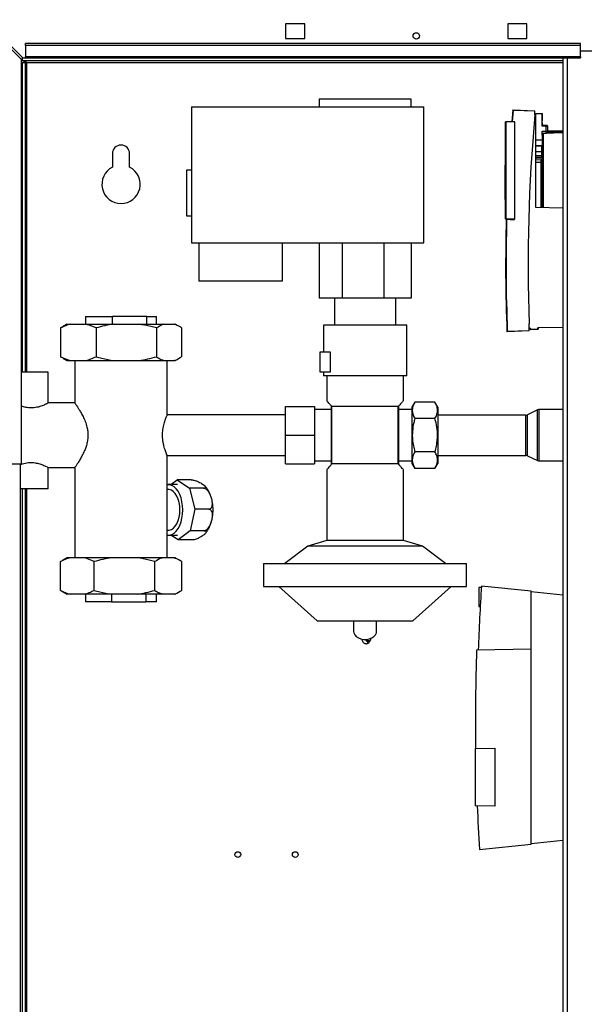
# Paper-space layout 'Blatt5' of a CAD drawing. Units: millimetres. Extents: x 0 to 420, y 0 to 297.
# Drawn here: x 69 to 98, y 186 to 237 of the extents above; entities that cross this region are included whole.
import ezdxf

# ---------------------------------------------------------------- set-up
doc = ezdxf.new("R2010")
doc.units = ezdxf.units.MM
doc.layers.add('1', color=7, linetype='Continuous')
doc.styles.add('SLDTEXTSTYLE1', font='TXT', dxfattribs={"width": 0.605})
doc.dimstyles.new('SLDDIMSTYLE0', dxfattribs={"dimtxt": 3.5, "dimasz": 2.5, "dimexe": 0, "dimexo": 0.0625, "dimgap": 0.875, "dimtad": 1, "dimdec": 1, "dimlfac": 10, "dimrnd": 1e-09, "dimzin": 12, "dimdsep": 46, "dimtxsty": 'SLDTEXTSTYLE1', "dimsah": 1, "dimcen": 0.09, "dimadec": 0, "dimazin": 3, "dimtfac": 1, "dimtdec": 1, "dimtofl": 0, "dimtmove": 0, "dimatfit": 3, "dimfxl": 1, "dimfrac": 2, "dimtolj": 1, "dimtzin": 12, "dimarcsym": 0})

# ---------------------------------------------------------------- blocks, each defined once
blk = doc.blocks.new('_D_66')
at = {"layer": '1'}
for p, q in [((44.554, 218.092), (44.554, 263.787)), ((142.354, 221.547), (142.354, 263.787)), ((142.354, 262.787), (44.554, 262.787))]:
    blk.add_line(p, q, dxfattribs=at)
for points in [[(44.554, 262.787), (47.054, 262.387), (47.054, 263.187)], [(142.354, 262.787), (139.854, 263.187), (139.854, 262.387)]]:
    blk.add_solid(points, dxfattribs=at)
at = {"layer": '1', "insert": (89.444, 267.299), "char_height": 3.5, "attachment_point": 1, "style": 'SLDTEXTSTYLE1'}
blk.add_mtext('978', dxfattribs=at)

psp = doc.layouts.new('Blatt5')

# ---------------------------------------------------------------- linework, layer by layer
at = {"color": 7, "linetype": 'Continuous', "lineweight": 30}
for p, q in [((66.984, 237.446), (69.054, 235.376)), ((69.125, 235.447), (67.055, 237.517)), ((82.854, 237.222), (82.854, 236.472)), ((83.854, 237.222), (82.854, 237.222)), ((83.854, 236.472), (83.854, 237.222)), ((94.454, 237.222), (94.454, 236.472)), ((95.454, 237.222), (94.454, 237.222)), ((95.454, 236.472), (95.454, 237.222)), ((69.254, 236.094), (69.254, 236.2)), ((98.254, 236.2), (69.254, 236.2)), ((69.254, 236.094), (69.254, 235.514)), ((98.254, 236.094), (69.254, 236.094)), ((82.854, 236.472), (83.854, 236.472)), ((94.454, 236.472), (95.454, 236.472)), ((98.254, 236.094), (98.254, 236.2)), ((98.254, 235.514), (98.254, 236.094)), ((98.254, 235.514), (69.254, 235.514)), ((69.254, 235.447), (69.254, 235.514)), ((101.254, 235.797), (98.254, 235.797)), ((98.254, 235.514), (98.254, 235.447)), ((69.054, 214.247), (69.054, 235.376)), ((69.104, 235.297), (69.104, 235.468)), ((97.329, 235.297), (69.104, 235.297)), ((69.104, 235.217), (69.254, 235.217)), ((69.104, 219.047), (69.104, 235.217)), ((69.125, 235.447), (69.254, 235.447)), ((69.254, 235.447), (98.254, 235.447)), ((69.254, 219.047), (69.254, 235.217)), ((69.334, 235.217), (69.254, 235.217)), ((97.329, 235.447), (97.329, 160.047)), ((84.604, 233.297), (84.604, 232.897)), ((89.404, 233.297), (84.604, 233.297)), ((89.404, 232.897), (89.404, 233.297)), ((77.929, 232.897), (77.929, 225.797)), ((77.929, 232.897), (90.079, 232.897)), ((90.079, 225.797), (90.079, 232.897)), ((94.716, 232.714), (94.664, 232.13)), ((94.737, 232.712), (94.685, 232.131)), ((94.737, 232.732), (95.874, 232.682)), ((95.874, 232.662), (94.737, 232.712)), ((95.874, 232.662), (95.874, 232.682)), ((95.874, 232.471), (95.874, 232.662)), ((95.874, 232.549), (95.924, 232.549)), ((95.924, 227.637), (95.924, 232.549)), ((95.924, 232.549), (96.259, 232.543)), ((96.259, 231.882), (96.259, 232.543)), ((96.274, 232.158), (96.274, 232.542)), ((94.344, 227.045), (94.344, 232.105)), ((94.364, 232.105), (94.344, 232.105)), ((94.364, 232.125), (94.815, 232.133)), ((94.815, 232.113), (94.364, 232.105)), ((94.364, 232.105), (94.364, 227.045)), ((94.815, 232.113), (94.815, 232.133)), ((94.815, 232.113), (94.815, 227.037)), ((96.461, 231.928), (96.259, 231.932)), ((96.274, 231.931), (96.274, 232.057)), ((96.461, 231.878), (96.259, 231.882)), ((96.259, 231.62), (96.461, 231.624)), ((96.259, 231.415), (96.259, 231.62)), ((96.259, 231.52), (96.461, 231.524)), ((96.358, 231.504), (96.307, 231.504)), ((96.461, 231.624), (96.461, 231.878)), ((96.461, 231.624), (96.559, 231.624)), ((96.559, 231.834), (96.559, 231.835)), ((96.559, 231.832), (96.559, 231.834)), ((96.559, 231.834), (96.559, 231.828)), ((96.559, 231.624), (96.559, 231.828)), ((96.559, 231.647), (97.329, 231.66)), ((95.924, 231.167), (96.259, 231.167)), ((96.234, 230.863), (95.924, 230.868)), ((96.234, 230.843), (96.234, 230.863)), ((73.804, 230.447), (73.804, 229.74)), ((74.704, 229.74), (74.704, 230.447)), ((96.234, 230.843), (95.924, 230.847)), ((96.234, 230.54), (95.924, 230.543)), ((95.924, 230.36), (96.234, 230.366)), ((96.234, 230.54), (96.234, 230.843)), ((96.234, 230.572), (96.259, 230.573)), ((96.234, 230.366), (96.234, 230.54)), ((96.234, 230.27), (96.234, 230.366)), ((94.344, 229.842), (94.329, 229.842)), ((94.329, 228.057), (94.329, 229.842)), ((96.234, 230.27), (95.924, 230.267)), ((95.924, 230.228), (96.234, 230.233)), ((96.19, 230.121), (95.924, 230.116)), ((96.19, 229.989), (95.924, 229.987)), ((96.234, 230.233), (96.234, 230.27)), ((77.929, 229.597), (77.679, 229.597)), ((77.679, 229.597), (77.679, 227.197)), ((94.329, 228.057), (94.344, 228.058)), ((97.329, 227.613), (95.924, 227.637)), ((77.679, 227.197), (77.929, 227.197)), ((94.364, 227.045), (94.344, 227.045)), ((94.815, 227.037), (94.364, 227.045)), ((94.377, 227.024), (94.364, 227.025)), ((94.657, 227.019), (94.815, 227.017)), ((94.815, 227.017), (94.815, 227.037)), ((77.929, 225.797), (90.079, 225.797)), ((78.324, 225.797), (78.324, 223.797)), ((82.674, 225.797), (82.674, 223.797)), ((84.604, 225.797), (84.604, 222.897)), ((85.804, 225.797), (85.804, 222.897)), ((88.004, 222.897), (88.004, 225.797)), ((89.404, 225.797), (89.404, 222.897)), ((82.674, 223.797), (78.324, 223.797)), ((85.804, 222.897), (84.604, 222.897)), ((85.404, 222.897), (85.404, 221.497)), ((88.004, 222.897), (85.804, 222.897)), ((89.404, 222.897), (88.004, 222.897)), ((88.604, 221.497), (88.604, 222.897)), ((72.404, 221.947), (72.404, 221.547)), ((72.404, 221.947), (73.813, 221.947)), ((73.813, 221.547), (73.813, 221.947)), ((75.595, 221.947), (73.813, 221.947)), ((75.595, 221.547), (75.595, 221.947)), ((75.595, 221.947), (76.104, 221.947)), ((76.104, 221.547), (76.104, 221.947)), ((71.095, 221.347), (71.24, 221.434)), ((71.095, 221.347), (71.095, 219.847)), ((71.425, 221.547), (71.238, 221.439)), ((71.425, 221.547), (71.634, 221.547)), ((71.634, 221.547), (72.41, 221.547)), ((72.41, 221.547), (73.868, 221.547)), ((72.949, 221.347), (72.949, 219.847)), ((73.868, 221.547), (75.189, 221.547)), ((75.189, 221.547), (76.488, 221.547)), ((76.109, 221.347), (76.109, 219.847)), ((76.488, 221.547), (77.034, 221.547)), ((77.034, 221.547), (77.083, 221.547)), ((77.271, 221.439), (77.083, 221.547)), ((77.414, 221.347), (77.414, 219.847)), ((84.824, 221.497), (84.824, 220.097)), ((89.184, 218.847), (89.184, 221.497)), ((94.434, 221.175), (95.574, 221.224)), ((95.574, 221.204), (94.434, 221.155)), ((95.574, 221.224), (95.574, 221.569)), ((95.624, 221.346), (95.574, 221.345)), ((95.574, 221.204), (95.574, 221.224)), ((95.624, 221.346), (95.624, 221.286)), ((95.624, 221.286), (96.034, 221.304)), ((95.624, 221.261), (96.035, 221.279)), ((96.034, 221.304), (96.036, 221.353)), ((97.329, 221.376), (96.036, 221.353)), ((96.059, 221.303), (96.06, 221.353)), ((84.654, 219.047), (84.654, 220.097)), ((84.654, 220.097), (85.184, 220.097)), ((85.184, 220.097), (85.184, 219.047)), ((71.24, 219.766), (71.095, 219.847)), ((71.238, 219.755), (71.425, 219.647)), ((71.425, 219.647), (71.634, 219.647)), ((71.634, 219.647), (72.41, 219.647)), ((71.839, 219.647), (71.839, 217.427)), ((72.41, 219.647), (73.868, 219.647)), ((73.868, 219.647), (75.189, 219.647)), ((75.189, 219.647), (76.488, 219.647)), ((76.488, 219.647), (77.034, 219.647)), ((76.669, 216.798), (76.669, 219.647)), ((77.034, 219.647), (77.083, 219.647)), ((77.083, 219.647), (77.271, 219.755)), ((70.454, 219.047), (69.054, 219.047)), ((70.454, 217.426), (70.454, 219.047)), ((85.184, 219.047), (84.654, 219.047)), ((84.824, 219.047), (84.824, 218.847)), ((85.004, 218.847), (85.004, 217.546)), ((89.004, 217.546), (89.004, 218.847)), ((71.843, 217.432), (70.443, 217.432)), ((82.854, 215.747), (82.854, 217.247)), ((82.854, 217.247), (84.354, 217.247)), ((84.354, 217.247), (84.354, 215.747)), ((85.254, 217.092), (84.354, 217.092)), ((85.269, 217.247), (85.254, 217.264)), ((85.254, 214.23), (85.254, 217.264)), ((85.269, 214.247), (85.269, 217.247)), ((88.739, 217.247), (85.269, 217.247)), ((88.754, 217.264), (88.739, 217.247)), ((88.739, 214.247), (88.739, 217.247)), ((88.754, 217.264), (88.754, 214.23)), ((89.454, 217.092), (88.754, 217.092)), ((89.604, 217.479), (89.454, 217.219)), ((89.454, 217.219), (89.454, 215.747)), ((90.654, 217.479), (89.604, 217.479)), ((90.804, 217.219), (90.654, 217.479)), ((90.804, 217.219), (90.804, 215.747)), ((96.014, 217.072), (95.489, 216.817)), ((97.329, 217.092), (96.101, 217.092)), ((82.854, 216.812), (76.663, 216.812)), ((90.654, 216.613), (89.604, 216.613)), ((95.401, 216.797), (90.804, 216.797)), ((82.854, 214.247), (82.854, 215.747)), ((82.854, 215.747), (84.354, 215.747)), ((84.354, 215.747), (84.354, 214.247)), ((89.454, 215.747), (89.454, 214.275)), ((90.804, 215.747), (90.804, 214.275)), ((76.665, 214.682), (82.854, 214.682)), ((76.669, 209.347), (76.669, 214.692)), ((90.654, 214.881), (89.604, 214.881)), ((90.804, 214.697), (95.401, 214.697)), ((95.489, 214.677), (96.014, 214.422)), ((66.984, 214.247), (69.054, 214.247)), ((69.004, 169.247), (69.004, 214.247)), ((70.443, 214.062), (71.842, 214.062)), ((70.454, 212.947), (70.454, 214.068)), ((71.839, 214.066), (71.839, 209.347)), ((82.854, 214.247), (84.354, 214.247)), ((84.354, 214.402), (85.254, 214.402)), ((85.004, 213.947), (85.004, 210.247)), ((85.269, 214.247), (85.254, 214.23)), ((88.739, 214.247), (85.269, 214.247)), ((88.754, 214.23), (88.739, 214.247)), ((88.754, 214.402), (89.454, 214.402)), ((89.004, 210.247), (89.004, 213.947)), ((89.454, 214.275), (89.604, 214.015)), ((90.654, 214.015), (89.604, 214.015)), ((90.654, 214.015), (90.804, 214.275)), ((96.101, 214.402), (97.329, 214.402)), ((76.863, 213.167), (77.188, 213.416)), ((77.188, 213.416), (77.833, 212.982)), ((77.923, 213.416), (77.188, 213.416)), ((70.454, 212.947), (69.004, 212.947)), ((69.104, 169.342), (69.104, 212.947)), ((69.254, 170.542), (69.254, 212.947)), ((76.718, 212.912), (76.669, 212.912)), ((77.209, 213.167), (76.718, 213.167)), ((77.833, 212.982), (78.113, 211.883)), ((78.569, 212.982), (77.833, 212.982)), ((78.113, 211.883), (77.863, 210.763)), ((78.848, 211.883), (78.113, 211.883)), ((76.669, 210.782), (76.718, 210.782)), ((76.718, 210.527), (77.209, 210.527)), ((77.23, 210.278), (76.859, 210.527)), ((77.863, 210.763), (77.23, 210.278)), ((78.598, 210.763), (77.863, 210.763)), ((77.965, 210.278), (77.23, 210.278)), ((84.004, 209.947), (82.804, 209.047)), ((85.004, 210.247), (84.004, 209.947)), ((90.004, 209.947), (84.004, 209.947)), ((89.004, 210.247), (85.004, 210.247)), ((90.004, 209.947), (89.004, 210.247)), ((91.204, 209.047), (90.004, 209.947)), ((71.425, 209.347), (71.186, 209.209)), ((71.597, 209.347), (71.425, 209.347)), ((72.334, 209.347), (71.597, 209.347)), ((73.768, 209.347), (72.334, 209.347)), ((75.093, 209.347), (73.768, 209.347)), ((76.425, 209.347), (75.093, 209.347)), ((77.013, 209.347), (76.425, 209.347)), ((77.083, 209.347), (77.013, 209.347)), ((77.322, 209.209), (77.083, 209.347)), ((71.085, 209.147), (71.188, 209.205)), ((71.085, 207.647), (71.085, 209.147)), ((72.846, 207.647), (72.846, 209.147)), ((76.015, 207.647), (76.015, 209.147)), ((77.423, 207.647), (77.423, 209.147)), ((81.704, 209.047), (81.704, 207.847)), ((81.704, 209.047), (92.304, 209.047)), ((92.304, 207.847), (92.304, 209.047)), ((81.704, 207.847), (92.304, 207.847)), ((82.504, 207.847), (84.504, 206.047)), ((89.504, 206.047), (91.504, 207.847)), ((93.078, 207.797), (92.954, 207.797)), ((92.954, 207.797), (92.954, 206.797)), ((95.684, 207.597), (93.083, 207.87)), ((71.188, 207.593), (71.085, 207.647)), ((71.186, 207.585), (71.425, 207.447)), ((71.597, 207.447), (71.425, 207.447)), ((72.334, 207.447), (71.597, 207.447)), ((73.768, 207.447), (72.334, 207.447)), ((72.404, 207.447), (72.404, 207.047)), ((73.752, 207.447), (73.752, 207.047)), ((75.093, 207.447), (73.768, 207.447)), ((76.425, 207.447), (75.093, 207.447)), ((75.552, 207.447), (75.552, 207.047)), ((76.104, 207.047), (76.104, 207.447)), ((77.013, 207.447), (76.425, 207.447)), ((77.083, 207.447), (77.013, 207.447)), ((77.083, 207.447), (77.322, 207.585)), ((95.684, 204.597), (95.684, 207.597)), ((95.684, 207.579), (97.329, 207.406)), ((73.752, 207.047), (72.404, 207.047)), ((73.752, 207.047), (75.552, 207.047)), ((76.104, 207.047), (75.552, 207.047)), ((92.954, 206.797), (93.017, 206.797)), ((84.504, 206.047), (89.504, 206.047)), ((86.404, 206.047), (86.404, 205.503)), ((87.604, 205.503), (87.604, 206.047)), ((87.168, 205.007), (87.186, 205.006)), ((87.186, 205.006), (87.168, 205.005)), ((87.193, 205.006), (87.186, 205.006)), ((87.193, 205.006), (87.186, 205.006)), ((87.186, 205.006), (87.186, 205.006)), ((87.303, 205.106), (87.3, 205.135)), ((92.85, 204.548), (95.684, 204.597)), ((95.684, 194.397), (95.684, 204.597)), ((92.754, 199.392), (93.784, 199.41)), ((92.754, 199.392), (92.754, 196.402)), ((93.784, 199.41), (93.784, 196.384)), ((93.784, 196.384), (92.754, 196.402)), ((92.974, 194.112), (95.684, 194.397)), ((97.329, 194.588), (95.684, 194.415))]:
    psp.add_line(p, q, dxfattribs=at)
at = {"color": 1, "linetype": 'Continuous', "lineweight": 30}
for p, q in [((69.334, 235.217), (97.329, 235.217)), ((69.334, 219.047), (69.334, 235.217)), ((97.559, 235.447), (97.559, 160.047)), ((96.307, 231.504), (96.307, 227.63)), ((97.329, 231.536), (96.358, 231.504)), ((97.329, 231.586), (96.534, 231.56)), ((96.555, 231.602), (97.329, 231.602)), ((96.19, 230.121), (96.19, 229.989)), ((96.19, 229.989), (96.19, 227.632)), ((96.014, 214.422), (96.014, 217.072)), ((96.101, 214.402), (96.101, 217.092)), ((95.401, 214.697), (95.401, 216.797)), ((95.489, 214.677), (95.489, 216.817)), ((69.334, 170.542), (69.334, 212.947))]:
    psp.add_line(p, q, dxfattribs=at)
at = {"color": 7, "linetype": 'Continuous', "lineweight": 30, "flags": 128}
for points in [[(96.259, 230.023), (96.258, 230.017), (96.254, 230.01), (96.248, 230.004), (96.239, 229.999), (96.229, 229.995), (96.217, 229.992), (96.204, 229.99), (96.19, 229.989)], [(77.479, 211.847), (77.468, 212.064), (77.438, 212.276), (77.387, 212.475), (77.319, 212.658), (77.233, 212.818), (77.134, 212.952), (77.024, 213.056), (76.905, 213.127), (76.781, 213.162), (76.669, 213.164)], [(77.332, 211.847), (77.322, 212.043), (77.291, 212.232), (77.24, 212.408), (77.172, 212.564), (77.088, 212.697), (76.992, 212.8), (76.886, 212.871), (76.775, 212.907), (76.718, 212.912)], [(76.669, 210.53), (76.781, 210.531), (76.905, 210.567), (77.024, 210.638), (77.134, 210.742), (77.233, 210.876), (77.319, 211.036), (77.387, 211.219), (77.438, 211.418), (77.468, 211.63), (77.479, 211.847)], [(76.718, 210.782), (76.775, 210.787), (76.886, 210.823), (76.992, 210.894), (77.088, 210.997), (77.172, 211.129), (77.24, 211.286), (77.291, 211.462), (77.322, 211.651), (77.332, 211.847)], [(86.404, 205.503), (86.415, 205.424), (86.461, 205.323), (86.542, 205.233), (86.651, 205.16), (86.783, 205.109), (86.929, 205.083), (87.079, 205.083), (87.225, 205.109), (87.357, 205.16), (87.466, 205.233), (87.547, 205.323), (87.593, 205.424), (87.604, 205.503)], [(87.169, 204.99), (87.215, 205.001), (87.254, 205.021), (87.284, 205.048), (87.3, 205.08), (87.303, 205.106)]]:
    psp.add_lwpolyline(points, dxfattribs=at)
at = {"color": 7, "linetype": 'Continuous', "lineweight": 30}
for centre, radius in [((89.679, 236.597), 0.17), ((80.354, 193.847), 0.15), ((83.354, 193.847), 0.15)]:
    psp.add_circle(centre, radius, dxfattribs=at)
for centre, radius, start, end in [((94.736, 232.712), 0.02, 87.5008, 174.7146), ((94.611, 231.402), 1.316, 84.4809, 85.3896), ((94.622, 232.722), 0.115, 355.0259, 4.9757), ((181.842, 224.65), 86.323, 174.80196, 182.04547), ((94.364, 232.105), 0.02, 91, 180), ((94.65, 232.115), 0.287, 178.0016, 181.9984), ((95.744, 231.903), 0.717, 358.0016, 1.9984), ((95.028, 231.574), 1.434, 358.0016, 1.9984), ((74.254, 230.447), 0.45, 0, 180), ((74.254, 228.847), 1, 116.7437, 63.2563), ((94.364, 227.045), 0.02, 180, 269), ((94.65, 227.035), 0.287, 178.0016, 181.9984), ((94.433, 221.175), 0.02, 182.2742, 272.5), ((94.319, 221.165), 0.115, 355.0251, 4.9749), ((95.69, 211.29), 10.02, 87.8943, 88.0347), ((96.034, 221.304), 0.025, 272.5, 358), ((96.101, 216.892), 0.2, 90, 115.8789), ((95.401, 216.997), 0.2, 270, 295.8789), ((95.401, 214.497), 0.2, 64.1211, 90), ((96.101, 214.602), 0.2, 244.1211, 270), ((202.131, 200.636), 109.288, 176.20462, 177.94838), ((202.131, 200.636), 109.351, 182.22019, 183.42034)]:
    psp.add_arc(centre, radius, start, end, dxfattribs=at)
at = {"color": 1, "linetype": 'Continuous', "lineweight": 30}
for centre, radius, start, end in [((96.291, 231.527), 0.0282, 304.8738, 348.5347), ((96.039, 231.513), 0.319, 358.4987, 1.6813)]:
    psp.add_arc(centre, radius, start, end, dxfattribs=at)
at = {"color": 7, "linetype": 'Continuous', "lineweight": 30}
psp.add_ellipse((94.657, 227.039), major_axis=(0.327, -0.006), ratio=0.061097, start_param=3.799096, end_param=4.713154, dxfattribs=at)
for points, knots in [([(69.104, 235.297), (69.121, 235.296), (69.156, 235.294), (69.207, 235.279), (69.259, 235.257), (69.302, 235.235), (69.327, 235.221), (69.334, 235.217)], [0, 0, 0, 0, 0.22187, 0.45008, 0.673228, 0.902829, 1, 1, 1, 1]), ([(96.559, 231.835), (96.557, 231.846), (96.553, 231.868), (96.537, 231.893), (96.518, 231.91), (96.5, 231.92), (96.481, 231.927), (96.467, 231.928), (96.461, 231.928)], [0, 0, 0, 0, 0.228435, 0.46493, 0.608996, 0.745556, 0.875535, 1, 1, 1, 1]), ([(96.259, 231.415), (96.259, 231.387), (96.259, 231.331), (96.259, 231.175), (96.259, 230.936), (96.259, 230.587), (96.259, 230.175), (96.259, 229.711), (96.259, 229.213), (96.259, 228.696), (96.259, 228.184), (96.259, 227.822), (96.259, 227.65), (96.259, 227.631)], [0, 0, 0, 0, 0.06939, 0.138781, 0.244786, 0.350792, 0.456797, 0.562803, 0.668808, 0.774814, 0.880819, 0.986825, 1, 1, 1, 1]), ([(96.559, 231.832), (96.557, 231.837), (96.553, 231.848), (96.537, 231.86), (96.518, 231.869), (96.5, 231.874), (96.481, 231.877), (96.467, 231.878), (96.461, 231.878)], [0, 0, 0, 0, 0.2284353, 0.4649295, 0.6089827, 0.7455392, 0.8755218, 1, 1, 1, 1]), ([(96.259, 230.186), (96.259, 230.185), (96.259, 230.182), (96.257, 230.175), (96.256, 230.168), (96.252, 230.161), (96.246, 230.149), (96.234, 230.135), (96.213, 230.123), (96.198, 230.122), (96.19, 230.121)], [0, 0, 0, 0, 0.097568, 0.174298, 0.250612, 0.329307, 0.412968, 0.599052, 0.801712, 1, 1, 1, 1]), ([(94.376, 227.024), (94.358, 226.049), (94.321, 224.099), (94.383, 222.149), (94.413, 221.174)], [0, 0, 0, 0, 0.5000006, 1, 1, 1, 1]), ([(94.398, 227.032), (94.379, 226.055), (94.342, 224.103), (94.403, 222.15), (94.434, 221.175)], [0, 0, 0, 0, 0.500092, 1, 1, 1, 1]), ([(94.398, 227.032), (94.396, 227.032), (94.393, 227.032), (94.387, 227.03), (94.382, 227.027), (94.378, 227.025), (94.377, 227.024), (94.377, 227.024)], [0, 0, 0, 0, 0.145544, 0.3334338, 0.6004222, 0.8127175, 1, 1, 1, 1]), ([(94.434, 221.175), (94.396, 222.137), (94.358, 223.105), (94.367, 224.075), (94.367, 224.082)], [0, 0, 0, 0, 0.992774, 1, 1, 1, 1]), ([(71.634, 221.547), (71.543, 221.522), (71.361, 221.472), (71.184, 221.389), (71.095, 221.347)], [0, 0, 0, 0, 0.49856, 1, 1, 1, 1]), ([(72.949, 221.347), (72.891, 221.375), (72.714, 221.46), (72.532, 221.512), (72.41, 221.547)], [0, 0, 0, 0, 0.327834, 1, 1, 1, 1]), ([(73.868, 221.547), (73.714, 221.522), (73.404, 221.472), (73.101, 221.389), (72.949, 221.347)], [0, 0, 0, 0, 0.49856, 1, 1, 1, 1]), ([(76.109, 221.347), (76.009, 221.375), (75.707, 221.46), (75.398, 221.512), (75.189, 221.547)], [0, 0, 0, 0, 0.327834, 1, 1, 1, 1]), ([(76.488, 221.547), (76.465, 221.539), (76.337, 221.494), (76.212, 221.413), (76.109, 221.347)], [0, 0, 0, 0, 0.178304, 1, 1, 1, 1]), ([(77.414, 221.347), (77.338, 221.397), (77.213, 221.48), (77.085, 221.528), (77.034, 221.547)], [0, 0, 0, 0, 0.60547, 1, 1, 1, 1]), ([(94.413, 221.174), (94.413, 221.174), (94.413, 221.174), (94.415, 221.174), (94.417, 221.174), (94.419, 221.174), (94.422, 221.174), (94.426, 221.174), (94.43, 221.174), (94.433, 221.175), (94.434, 221.175)], [0, 0, 0, 0, 0.124999, 0.249999, 0.374999, 0.499999, 0.624999, 0.75, 0.875, 1, 1, 1, 1]), ([(95.624, 221.261), (95.624, 221.261), (95.624, 221.262), (95.624, 221.267), (95.624, 221.272), (95.624, 221.278), (95.624, 221.283), (95.624, 221.286)], [0, 0, 0, 0, 0.245503, 0.489345, 0.618192, 0.742873, 1, 1, 1, 1]), ([(71.095, 219.847), (71.153, 219.819), (71.33, 219.734), (71.512, 219.682), (71.634, 219.647)], [0, 0, 0, 0, 0.327834, 1, 1, 1, 1]), ([(72.41, 219.647), (72.5, 219.672), (72.682, 219.722), (72.86, 219.805), (72.949, 219.847)], [0, 0, 0, 0, 0.49856, 1, 1, 1, 1]), ([(72.949, 219.847), (73.048, 219.819), (73.35, 219.734), (73.66, 219.682), (73.868, 219.647)], [0, 0, 0, 0, 0.3278339, 1, 1, 1, 1]), ([(75.189, 219.647), (75.344, 219.672), (75.654, 219.722), (75.957, 219.805), (76.109, 219.847)], [0, 0, 0, 0, 0.49856, 1, 1, 1, 1]), ([(76.109, 219.847), (76.184, 219.797), (76.31, 219.714), (76.438, 219.666), (76.488, 219.647)], [0, 0, 0, 0, 0.60547, 1, 1, 1, 1]), ([(77.034, 219.647), (77.057, 219.655), (77.185, 219.7), (77.311, 219.781), (77.414, 219.847)], [0, 0, 0, 0, 0.178304, 1, 1, 1, 1]), ([(85.254, 217.264), (85.22, 217.304), (85.15, 217.384), (85.071, 217.473), (85.02, 217.529), (85, 217.552), (85.005, 217.546), (85.005, 217.546)], [0, 0, 0, 0, 0.241594, 0.488888, 0.73082, 0.981348, 1, 1, 1, 1]), ([(89.003, 217.546), (89.001, 217.544), (88.998, 217.54), (88.959, 217.497), (88.898, 217.428), (88.827, 217.348), (88.775, 217.288), (88.754, 217.264)], [0, 0, 0, 0, 0.1995633, 0.4244174, 0.639243, 0.8588459, 1, 1, 1, 1]), ([(69.554, 217.171), (69.46, 217.177), (69.279, 217.187), (69.127, 217.235), (69.054, 217.258)], [0, 0, 0, 0, 0.515643, 1, 1, 1, 1]), ([(70.443, 217.426), (70.446, 217.428), (70.457, 217.433), (70.385, 217.395), (70.239, 217.325), (70.05, 217.251), (69.862, 217.202), (69.709, 217.176), (69.604, 217.173), (69.554, 217.171)], [0, 0, 0, 0, 0.073311, 0.259842, 0.453517, 0.668695, 0.780357, 0.896081, 1, 1, 1, 1]), ([(71.843, 217.427), (71.842, 217.428), (71.841, 217.43), (71.866, 217.393), (71.911, 217.327), (71.977, 217.228), (72.061, 217.097), (72.16, 216.93), (72.272, 216.72), (72.386, 216.467), (72.469, 216.207), (72.516, 215.961), (72.521, 215.819), (72.524, 215.747)], [0, 0, 0, 0, 0.053146, 0.137622, 0.224399, 0.312232, 0.401988, 0.503697, 0.607633, 0.724235, 0.844951, 0.921409, 1, 1, 1, 1]), ([(89.604, 217.479), (89.565, 217.404), (89.487, 217.252), (89.459, 217.027), (89.501, 216.812), (89.569, 216.68), (89.604, 216.613)], [0, 0, 0, 0, 0.264609, 0.534956, 0.765347, 1, 1, 1, 1]), ([(90.654, 216.613), (90.693, 216.688), (90.771, 216.84), (90.8, 217.065), (90.758, 217.281), (90.689, 217.412), (90.654, 217.479)], [0, 0, 0, 0, 0.264609, 0.534956, 0.765347, 1, 1, 1, 1]), ([(76.665, 214.692), (76.666, 214.689), (76.673, 214.672), (76.639, 214.749), (76.573, 214.916), (76.501, 215.138), (76.454, 215.355), (76.422, 215.586), (76.417, 215.881), (76.463, 216.207), (76.541, 216.489), (76.609, 216.67), (76.648, 216.763), (76.668, 216.81), (76.665, 216.802), (76.663, 216.798)], [0, 0, 0, 0, 0.02249, 0.120176, 0.219414, 0.326372, 0.381277, 0.438008, 0.541329, 0.636933, 0.736855, 0.846067, 0.900353, 0.956477, 1, 1, 1, 1]), ([(89.604, 216.613), (89.584, 216.54), (89.526, 216.325), (89.466, 215.957), (89.468, 215.552), (89.521, 215.192), (89.576, 214.985), (89.604, 214.881)], [0, 0, 0, 0, 0.129674, 0.379237, 0.634899, 0.816541, 1, 1, 1, 1]), ([(90.654, 214.881), (90.682, 214.984), (90.737, 215.191), (90.789, 215.548), (90.792, 215.953), (90.733, 216.322), (90.674, 216.54), (90.654, 216.613)], [0, 0, 0, 0, 0.181783, 0.3651, 0.614352, 0.870327, 1, 1, 1, 1]), ([(72.524, 215.747), (72.521, 215.667), (72.514, 215.505), (72.464, 215.273), (72.394, 215.054), (72.305, 214.844), (72.204, 214.642), (72.092, 214.448), (71.985, 214.277), (71.904, 214.156), (71.857, 214.088), (71.838, 214.061), (71.841, 214.065), (71.842, 214.066)], [0, 0, 0, 0, 0.086685, 0.176643, 0.263171, 0.351558, 0.453195, 0.556993, 0.674441, 0.796223, 0.882481, 0.971171, 1, 1, 1, 1]), ([(89.604, 214.881), (89.565, 214.806), (89.487, 214.654), (89.459, 214.429), (89.501, 214.213), (89.569, 214.082), (89.604, 214.015)], [0, 0, 0, 0, 0.264609, 0.534956, 0.765347, 1, 1, 1, 1]), ([(90.654, 214.015), (90.693, 214.09), (90.771, 214.242), (90.8, 214.467), (90.758, 214.682), (90.689, 214.814), (90.654, 214.881)], [0, 0, 0, 0, 0.2646087, 0.5349556, 0.7653472, 1, 1, 1, 1]), ([(69.004, 214.218), (69.018, 214.224), (69.107, 214.26), (69.328, 214.315), (69.625, 214.33), (69.896, 214.288), (70.134, 214.213), (70.328, 214.128), (70.445, 214.067), (70.444, 214.068), (70.443, 214.068)], [0, 0, 0, 0, 0.030939, 0.190684, 0.337236, 0.464427, 0.597374, 0.749943, 0.908691, 1, 1, 1, 1]), ([(85.254, 214.23), (85.221, 214.192), (85.155, 214.116), (85.08, 214.032), (85.028, 213.974), (85.006, 213.949), (85.005, 213.948), (85.004, 213.947)], [0, 0, 0, 0, 0.228509, 0.461767, 0.680397, 0.905141, 1, 1, 1, 1]), ([(89.004, 213.947), (89.001, 213.95), (88.995, 213.957), (88.946, 214.012), (88.871, 214.096), (88.802, 214.175), (88.76, 214.223), (88.754, 214.23)], [0, 0, 0, 0, 0.2366808, 0.4818035, 0.7182487, 0.9606765, 1, 1, 1, 1]), ([(77.923, 213.416), (77.943, 213.415), (77.983, 213.413), (78.065, 213.398), (78.177, 213.367), (78.345, 213.299), (78.488, 213.218), (78.596, 213.138), (78.65, 213.083), (78.673, 213.037), (78.665, 213.006), (78.631, 212.988), (78.595, 212.983), (78.573, 212.982), (78.569, 212.982)], [0, 0, 0, 0, 0.045984, 0.091776, 0.164007, 0.281832, 0.496768, 0.612465, 0.731197, 0.810897, 0.891076, 0.943881, 0.989332, 1, 1, 1, 1]), ([(78.569, 212.982), (78.588, 212.98), (78.627, 212.975), (78.695, 212.937), (78.781, 212.858), (78.892, 212.687), (78.967, 212.481), (79.007, 212.278), (79.015, 212.138), (78.998, 212.022), (78.965, 211.944), (78.915, 211.898), (78.875, 211.884), (78.853, 211.884), (78.848, 211.883)], [0, 0, 0, 0, 0.045984, 0.091776, 0.164007, 0.281832, 0.496768, 0.612465, 0.731197, 0.810897, 0.891076, 0.943881, 0.989332, 1, 1, 1, 1]), ([(78.633, 210.599), (78.645, 210.611), (78.7, 210.664), (78.782, 210.783), (78.878, 210.955), (78.954, 211.148), (79.012, 211.356), (79.048, 211.574), (79.064, 211.797), (79.058, 212.02), (79.031, 212.241), (78.982, 212.456), (78.912, 212.662), (78.818, 212.853), (78.72, 213.004), (78.646, 213.081), (78.619, 213.109)], [0, 0, 0, 0, 0.0195913, 0.0923269, 0.1680362, 0.2456002, 0.3235611, 0.4012456, 0.4786461, 0.5560201, 0.6337008, 0.7120073, 0.7913513, 0.8720278, 0.9539169, 1, 1, 1, 1]), ([(78.848, 211.883), (78.867, 211.881), (78.903, 211.877), (78.953, 211.838), (79.001, 211.756), (79.03, 211.582), (79.005, 211.373), (78.947, 211.165), (78.887, 211.022), (78.815, 210.904), (78.744, 210.825), (78.672, 210.778), (78.626, 210.764), (78.603, 210.763), (78.598, 210.763)], [0, 0, 0, 0, 0.0459835, 0.0917756, 0.1640068, 0.2818324, 0.4967682, 0.6124649, 0.7311972, 0.8108967, 0.8910762, 0.943881, 0.989332, 1, 1, 1, 1]), ([(78.598, 210.763), (78.616, 210.762), (78.651, 210.76), (78.687, 210.743), (78.707, 210.708), (78.677, 210.633), (78.581, 210.542), (78.452, 210.452), (78.343, 210.39), (78.23, 210.339), (78.132, 210.304), (78.044, 210.284), (77.993, 210.278), (77.97, 210.278), (77.965, 210.278)], [0, 0, 0, 0, 0.0459835, 0.0917756, 0.1640068, 0.2818324, 0.4967682, 0.6124649, 0.7311972, 0.8108967, 0.8910762, 0.943881, 0.989332, 1, 1, 1, 1]), ([(71.597, 209.347), (71.511, 209.322), (71.339, 209.272), (71.17, 209.189), (71.085, 209.147)], [0, 0, 0, 0, 0.49856, 1, 1, 1, 1]), ([(72.846, 209.147), (72.791, 209.175), (72.622, 209.26), (72.45, 209.312), (72.334, 209.347)], [0, 0, 0, 0, 0.3278339, 1, 1, 1, 1]), ([(73.768, 209.347), (73.613, 209.322), (73.302, 209.272), (72.998, 209.189), (72.846, 209.147)], [0, 0, 0, 0, 0.49856, 1, 1, 1, 1]), ([(76.015, 209.147), (75.916, 209.175), (75.612, 209.26), (75.302, 209.312), (75.093, 209.347)], [0, 0, 0, 0, 0.327834, 1, 1, 1, 1]), ([(76.425, 209.347), (76.4, 209.339), (76.262, 209.294), (76.126, 209.213), (76.015, 209.147)], [0, 0, 0, 0, 0.178304, 1, 1, 1, 1]), ([(77.423, 209.147), (77.341, 209.197), (77.206, 209.28), (77.068, 209.328), (77.013, 209.347)], [0, 0, 0, 0, 0.60547, 1, 1, 1, 1]), ([(71.085, 207.647), (71.14, 207.619), (71.309, 207.534), (71.481, 207.482), (71.597, 207.447)], [0, 0, 0, 0, 0.327834, 1, 1, 1, 1]), ([(72.334, 207.447), (72.42, 207.472), (72.593, 207.522), (72.761, 207.605), (72.846, 207.647)], [0, 0, 0, 0, 0.49856, 1, 1, 1, 1]), ([(72.846, 207.647), (72.945, 207.619), (73.249, 207.534), (73.559, 207.482), (73.768, 207.447)], [0, 0, 0, 0, 0.327834, 1, 1, 1, 1]), ([(75.093, 207.447), (75.248, 207.472), (75.559, 207.522), (75.863, 207.605), (76.015, 207.647)], [0, 0, 0, 0, 0.49856, 1, 1, 1, 1]), ([(76.015, 207.647), (76.097, 207.597), (76.232, 207.514), (76.37, 207.466), (76.425, 207.447)], [0, 0, 0, 0, 0.60547, 1, 1, 1, 1]), ([(77.013, 207.447), (77.038, 207.455), (77.176, 207.5), (77.312, 207.581), (77.423, 207.647)], [0, 0, 0, 0, 0.178304, 1, 1, 1, 1]), ([(86.816, 205.102), (86.835, 205.053), (86.866, 204.972), (86.922, 204.91), (86.993, 204.865), (87.042, 204.861), (87.07, 204.859)], [0, 0, 0, 0, 0.386195, 0.634056, 0.786824, 1, 1, 1, 1]), ([(87.012, 205.083), (87.012, 205.081), (87.017, 205.066), (87.034, 205.049), (87.053, 205.032), (87.062, 205.023), (87.067, 205.017), (87.07, 205.01), (87.07, 205.006), (87.071, 205.003)], [0, 0, 0, 0, 0.074236, 0.513582, 0.679465, 0.791929, 0.836531, 0.880889, 1, 1, 1, 1]), ([(87.069, 204.859), (87.091, 204.862), (87.139, 204.869), (87.199, 204.909), (87.255, 204.973), (87.281, 205.037), (87.295, 205.071)], [0, 0, 0, 0, 0.1918694, 0.4256958, 0.7017767, 1, 1, 1, 1]), ([(87.071, 205.003), (87.088, 204.998), (87.124, 204.988), (87.163, 204.993), (87.182, 204.995)], [0, 0, 0, 0, 0.499815, 1, 1, 1, 1]), ([(87.168, 205.005), (87.154, 205.006), (87.135, 205.007), (87.112, 205.015), (87.104, 205.021), (87.101, 205.023)], [0, 0, 0, 0, 0.58478, 0.814375, 1, 1, 1, 1]), ([(87.101, 205.023), (87.114, 205.018), (87.136, 205.01), (87.158, 205.008), (87.168, 205.007)], [0, 0, 0, 0, 0.588987, 1, 1, 1, 1]), ([(92.787, 199.393), (92.782, 200.252), (92.773, 201.971), (92.824, 203.689), (92.85, 204.548)], [0, 0, 0, 0, 0.499971, 1, 1, 1, 1])]:
    psp.add_open_spline(points, degree=3, knots=knots, dxfattribs=at)
at = {"color": 1, "linetype": 'Continuous', "lineweight": 30}
for points, knots in [([(96.273, 231.52), (96.269, 231.513), (96.26, 231.497), (96.26, 231.478), (96.259, 231.468)], [0, 0, 0, 0, 0.452235, 1, 1, 1, 1]), ([(96.307, 231.504), (96.303, 231.504), (96.295, 231.504), (96.282, 231.5), (96.269, 231.493), (96.267, 231.486), (96.266, 231.482)], [0, 0, 0, 0, 0.1442023, 0.3129745, 0.6711324, 1, 1, 1, 1]), ([(87.07, 204.859), (87.07, 204.859), (87.084, 204.852), (87.112, 204.875), (87.15, 204.915), (87.171, 204.969), (87.182, 204.995)], [0, 0, 0, 0, 0.002059, 0.336719, 0.673859, 1, 1, 1, 1])]:
    psp.add_open_spline(points, degree=3, knots=knots, dxfattribs=at)
at = {"color": 7, "linetype": 'Continuous', "lineweight": 30}
for points in [[(96.461, 231.524), (96.474, 231.525), (96.5, 231.529), (96.532, 231.552), (96.555, 231.585), (96.558, 231.611), (96.559, 231.624)], [(89.184, 221.497), (89.176, 221.497), (89.16, 221.497), (89.03, 221.497), (88.829, 221.497), (88.555, 221.497), (88.223, 221.497), (87.844, 221.497), (87.432, 221.497), (87.004, 221.497), (86.576, 221.497), (86.164, 221.497), (85.785, 221.497), (85.453, 221.497), (85.179, 221.497), (84.978, 221.497), (84.848, 221.497), (84.832, 221.497), (84.824, 221.497)], [(96.035, 221.279), (96.035, 221.279), (96.035, 221.28), (96.035, 221.286), (96.034, 221.294), (96.034, 221.301), (96.034, 221.304)], [(89.184, 218.847), (89.176, 218.847), (89.16, 218.847), (89.03, 218.847), (88.829, 218.847), (88.555, 218.847), (88.223, 218.847), (87.844, 218.847), (87.432, 218.847), (87.004, 218.847), (86.576, 218.847), (86.164, 218.847), (85.785, 218.847), (85.453, 218.847), (85.179, 218.847), (84.978, 218.847), (84.848, 218.847), (84.832, 218.847), (84.824, 218.847)], [(87.071, 205.003), (87.086, 204.998), (87.117, 204.987), (87.152, 204.989), (87.169, 204.99)], [(87.186, 205.006), (87.172, 205.006), (87.143, 205.007), (87.115, 205.018), (87.101, 205.023)], [(87.271, 205.037), (87.279, 205.046), (87.296, 205.064), (87.299, 205.087), (87.301, 205.099)]]:
    psp.add_open_spline(points, degree=3, dxfattribs=at)

# ---------------------------------------------------------------- dimensions: what is measured, and where the dimension line sits
at = {"layer": '1'}
dim = psp.add_linear_dim(base=(44.554, 262.787), p1=(142.354, 220.547), p2=(44.554, 217.092), dimstyle='SLDDIMSTYLE0', dxfattribs=at)
dim.commit()
dim.dimension.update_dxf_attribs({"geometry": '_D_66', "text_midpoint": (93.454, 262.787), "dimtype": 160})

doc.saveas('drawing.dxf')
